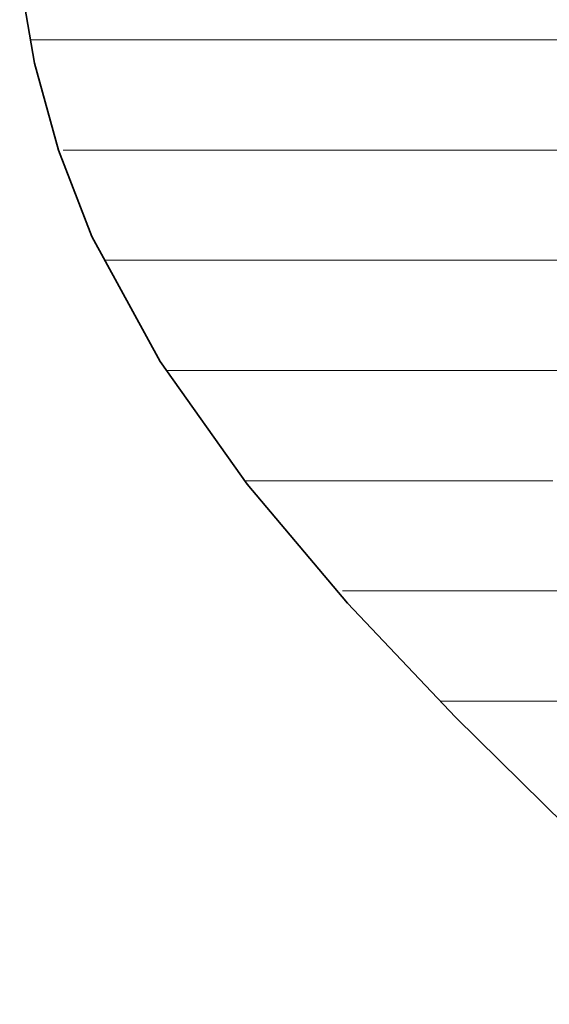
# Model space of a CAD drawing. Units: millimetres. Extents: x 0 to 24042, y 0 to 16800.
# Drawn here: x 16489 to 16557, y 899 to 1025 of the extents above; entities that cross this region are included whole.
import ezdxf

# ---------------------------------------------------------------- set-up
doc = ezdxf.new("R2010")
doc.units = ezdxf.units.MM
doc.header["$MEASUREMENT"] = 0
doc.layers.add('(1) Shape lines', color=7, linetype='Continuous', lineweight=35)
doc.layers.add('(9) Sheet', color=7, linetype='Continuous', lineweight=35)

# ---------------------------------------------------------------- blocks, each defined once
blk = doc.blocks.new('HATCH_42_5def8762-049b-492c-b7ca-9280ba669942')
at = {"layer": '(1) Shape lines', "color": 0, "lineweight": 9}
for p, q in [((16490.58, 1050), (16490.3, 1050)), ((16490.89, 1036), (16490.3, 1036)), ((16491.19, 1022), (16490.9, 1022))]:
    blk.add_line(p, q, dxfattribs=at)
blk = doc.blocks.new('HATCH_43_0a98aa78-76ac-448a-b552-b6e4541a67a3')
at = {"layer": '(1) Shape lines', "color": 0, "lineweight": 9}
for p, q in [((16491.25, 1064), (16490.47, 1064)), ((16491.25, 1050), (16490.58, 1050)), ((16491.25, 1036), (16490.89, 1036)), ((16491.25, 1022), (16491.19, 1022))]:
    blk.add_line(p, q, dxfattribs=at)
blk = doc.blocks.new('HATCH_48_bcf38937-c6ca-469f-9869-45dbcee5bc8a')
at = {"layer": '(1) Shape lines', "color": 0, "lineweight": 9}
for p, q in [((16491.48, 1064), (16491.25, 1064)), ((16492.51, 1050), (16491.25, 1050)), ((16493.54, 1036), (16491.25, 1036)), ((16494.58, 1022), (16491.25, 1022)), ((16495.61, 1008), (16494.92, 1008))]:
    blk.add_line(p, q, dxfattribs=at)
blk = doc.blocks.new('HATCH_49_9a24b126-c6ef-46b1-a612-04f5fbdec8b8')
at = {"layer": '(1) Shape lines', "color": 0, "lineweight": 9}
for p, q in [((16495.8, 1078), (16494.01, 1078)), ((16495.8, 1064), (16491.48, 1064)), ((16495.8, 1050), (16492.51, 1050)), ((16495.8, 1036), (16493.54, 1036)), ((16495.8, 1022), (16494.58, 1022)), ((16495.8, 1008), (16495.61, 1008))]:
    blk.add_line(p, q, dxfattribs=at)
blk = doc.blocks.new('HATCH_54_8efe9220-554c-4b0f-818a-279846eef9e7')
at = {"layer": '(1) Shape lines', "color": 0, "lineweight": 9}
for p, q in [((16496.03, 1078), (16495.8, 1078)), ((16496.47, 1064), (16495.8, 1064)), ((16496.91, 1050), (16495.8, 1050)), ((16497.35, 1036), (16495.8, 1036)), ((16497.79, 1022), (16495.8, 1022)), ((16498.23, 1008), (16495.8, 1008))]:
    blk.add_line(p, q, dxfattribs=at)
blk = doc.blocks.new('HATCH_55_747d3237-4640-411d-9faa-fa36f5a8b648')
at = {"layer": '(1) Shape lines', "color": 0, "lineweight": 9}
for p, q in [((16498.57, 1078), (16496.03, 1078)), ((16498.57, 1064), (16496.47, 1064)), ((16498.57, 1050), (16496.91, 1050)), ((16498.57, 1036), (16497.35, 1036)), ((16498.57, 1022), (16497.79, 1022)), ((16498.57, 1008), (16498.23, 1008))]:
    blk.add_line(p, q, dxfattribs=at)
blk = doc.blocks.new('HATCH_60_faffa740-c499-4a40-b83e-f3d74c0370b4')
at = {"layer": '(1) Shape lines', "color": 0, "lineweight": 9}
for p, q in [((16499.36, 1078), (16498.57, 1078)), ((16500.18, 1064), (16498.57, 1064)), ((16500.99, 1050), (16498.57, 1050)), ((16501.81, 1036), (16498.57, 1036)), ((16502.62, 1022), (16498.57, 1022)), ((16503.44, 1008), (16498.57, 1008)), ((16504.25, 994), (16500.23, 994))]:
    blk.add_line(p, q, dxfattribs=at)
blk = doc.blocks.new('HATCH_61_692ef7e8-c6c2-4c74-a0ee-8a188cc701dd')
at = {"layer": '(1) Shape lines', "color": 0, "lineweight": 9}
for p, q in [((16504.73, 1106), (16504.62, 1106)), ((16504.73, 1092), (16498.72, 1092)), ((16504.73, 1078), (16499.36, 1078)), ((16504.73, 1064), (16500.18, 1064)), ((16504.73, 1050), (16500.99, 1050)), ((16504.73, 1036), (16501.81, 1036)), ((16504.73, 1022), (16502.62, 1022)), ((16504.73, 1008), (16503.44, 1008)), ((16504.73, 994), (16504.25, 994))]:
    blk.add_line(p, q, dxfattribs=at)
blk = doc.blocks.new('HATCH_66_2436259a-a609-4daa-9b52-882956441c8e')
at = {"layer": '(1) Shape lines', "color": 0, "lineweight": 9}
for p, q in [((16504.74, 1106), (16504.73, 1106)), ((16505.02, 1092), (16504.73, 1092)), ((16505.29, 1078), (16504.73, 1078)), ((16505.57, 1064), (16504.73, 1064)), ((16505.85, 1050), (16504.73, 1050)), ((16506.13, 1036), (16504.73, 1036)), ((16506.41, 1022), (16504.73, 1022)), ((16506.69, 1008), (16504.73, 1008)), ((16506.97, 994), (16504.73, 994))]:
    blk.add_line(p, q, dxfattribs=at)
blk = doc.blocks.new('HATCH_67_ecfee84c-209c-4d64-be1c-bbe8419d889d')
at = {"layer": '(1) Shape lines', "color": 0, "lineweight": 9}
for p, q in [((16507.22, 1106), (16504.74, 1106)), ((16507.22, 1092), (16505.02, 1092)), ((16507.22, 1078), (16505.29, 1078)), ((16507.22, 1064), (16505.57, 1064)), ((16507.22, 1050), (16505.85, 1050)), ((16507.22, 1036), (16506.13, 1036)), ((16507.22, 1022), (16506.41, 1022)), ((16507.22, 1008), (16506.69, 1008)), ((16507.22, 994), (16506.97, 994))]:
    blk.add_line(p, q, dxfattribs=at)
blk = doc.blocks.new('HATCH_72_e834d964-6619-47f4-b45c-1a141daaadd7')
at = {"layer": '(1) Shape lines', "color": 0, "lineweight": 9}
for p, q in [((16508.89, 1022), (16507.22, 1022)), ((16509.15, 1008), (16507.22, 1008)), ((16509.41, 994), (16507.22, 994)), ((16509.68, 980), (16508.03, 980))]:
    blk.add_line(p, q, dxfattribs=at)
blk = doc.blocks.new('HATCH_73_ea105835-9fd2-4b00-87ba-74576eabce1c')
at = {"layer": '(1) Shape lines', "color": 0, "lineweight": 9}
for p, q in [((16509.72, 1022), (16508.89, 1022)), ((16509.72, 1008), (16509.15, 1008)), ((16509.72, 994), (16509.41, 994)), ((16509.72, 980), (16509.68, 980))]:
    blk.add_line(p, q, dxfattribs=at)
blk = doc.blocks.new('HATCH_78_23668ef6-9b6a-40a7-accb-061a302804e4')
at = {"layer": '(1) Shape lines', "color": 0, "lineweight": 9}
for p, q in [((16509.94, 1022), (16509.72, 1022)), ((16509.98, 1008), (16509.72, 1008)), ((16510.01, 994), (16509.72, 994)), ((16510.04, 980), (16509.72, 980))]:
    blk.add_line(p, q, dxfattribs=at)
blk = doc.blocks.new('HATCH_79_4424835c-d80c-4159-9c68-8c964eea9d31')
at = {"layer": '(1) Shape lines', "color": 0, "lineweight": 9}
for p, q in [((16510.05, 1022), (16509.94, 1022)), ((16510.05, 1008), (16509.98, 1008)), ((16510.05, 994), (16510.01, 994)), ((16510.05, 980), (16510.04, 980))]:
    blk.add_line(p, q, dxfattribs=at)
blk = doc.blocks.new('HATCH_84_d57c53ee-f263-47a6-84ab-59f7ba6c5bbf')
at = {"layer": '(1) Shape lines', "color": 0, "lineweight": 9}
for p, q in [((16514.23, 1022), (16510.05, 1022)), ((16514.85, 1008), (16510.05, 1008)), ((16515.48, 994), (16510.05, 994)), ((16516.11, 980), (16510.05, 980))]:
    blk.add_line(p, q, dxfattribs=at)
blk = doc.blocks.new('HATCH_85_ee17cdec-63c0-48f2-9a1f-9f4d835df1be')
at = {"layer": '(1) Shape lines', "color": 0, "lineweight": 9}
for p, q in [((16516.65, 1022), (16514.23, 1022)), ((16516.65, 1008), (16514.85, 1008)), ((16516.65, 994), (16515.48, 994)), ((16516.65, 980), (16516.11, 980))]:
    blk.add_line(p, q, dxfattribs=at)
blk = doc.blocks.new('HATCH_90_fcb06b8a-c385-493f-b9e6-9edcac379caf')
at = {"layer": '(1) Shape lines', "color": 0, "lineweight": 9}
for p, q in [((16516.93, 1022), (16516.65, 1022)), ((16516.96, 1008), (16516.65, 1008)), ((16517, 994), (16516.65, 994)), ((16517.04, 980), (16516.65, 980))]:
    blk.add_line(p, q, dxfattribs=at)
blk = doc.blocks.new('HATCH_91_aa2cc652-b000-4a69-83ea-db229c683ef8')
at = {"layer": '(1) Shape lines', "color": 0, "lineweight": 9}
for p, q in [((16517.07, 1022), (16516.93, 1022)), ((16517.07, 1008), (16516.96, 1008)), ((16517.07, 994), (16517, 994)), ((16517.07, 980), (16517.04, 980))]:
    blk.add_line(p, q, dxfattribs=at)
blk = doc.blocks.new('HATCH_96_0b30da7e-2644-4a0c-8dfa-d4bbefa4046c')
at = {"layer": '(1) Shape lines', "color": 0, "lineweight": 9}
for p, q in [((16517.86, 1022), (16517.07, 1022)), ((16517.97, 1008), (16517.07, 1008)), ((16518.07, 994), (16517.07, 994)), ((16518.18, 980), (16517.07, 980)), ((16518.28, 966), (16517.98, 966))]:
    blk.add_line(p, q, dxfattribs=at)
blk = doc.blocks.new('HATCH_97_88e66f7c-4725-4c6d-88e2-9d5a52d8cdca')
at = {"layer": '(1) Shape lines', "color": 0, "lineweight": 9}
for p, q in [((16518.29, 1022), (16517.86, 1022)), ((16518.29, 1008), (16517.97, 1008)), ((16518.29, 994), (16518.07, 994)), ((16518.29, 980), (16518.18, 980)), ((16518.29, 966), (16518.28, 966))]:
    blk.add_line(p, q, dxfattribs=at)
blk = doc.blocks.new('HATCH_102_14e3495f-b62c-4794-9017-41b3fb83871c')
at = {"layer": '(1) Shape lines', "color": 0, "lineweight": 9}
for p, q in [((16526.01, 1022), (16518.29, 1022)), ((16527.02, 1008), (16518.29, 1008)), ((16528.04, 994), (16518.29, 994)), ((16529.05, 980), (16518.29, 980)), ((16530.06, 966), (16518.29, 966)), ((16531.07, 952), (16530.42, 952))]:
    blk.add_line(p, q, dxfattribs=at)
blk = doc.blocks.new('HATCH_103_7d49c79b-18d7-41cf-9304-0edb8a9564b1')
at = {"layer": '(1) Shape lines', "color": 0, "lineweight": 9}
for p, q in [((16531.13, 1022), (16526.01, 1022)), ((16531.13, 1008), (16527.02, 1008)), ((16531.13, 994), (16528.04, 994)), ((16531.13, 980), (16529.05, 980)), ((16531.13, 966), (16530.06, 966)), ((16531.13, 952), (16531.07, 952))]:
    blk.add_line(p, q, dxfattribs=at)
blk = doc.blocks.new('HATCH_108_c8e9289c-763e-4986-a0da-bcb3c61fddc0')
at = {"layer": '(1) Shape lines', "color": 0, "lineweight": 9}
for p, q in [((16533.34, 1022), (16531.13, 1022)), ((16533.59, 1008), (16531.13, 1008)), ((16533.84, 994), (16531.13, 994)), ((16534.09, 980), (16531.13, 980)), ((16534.34, 966), (16531.13, 966)), ((16534.59, 952), (16531.13, 952))]:
    blk.add_line(p, q, dxfattribs=at)
blk = doc.blocks.new('HATCH_109_c7d56562-eec0-49c8-94a8-7e1fa78c4ec5')
at = {"layer": '(1) Shape lines', "color": 0, "lineweight": 9}
for p, q in [((16534.68, 1022), (16533.34, 1022)), ((16534.68, 1008), (16533.59, 1008)), ((16534.68, 994), (16533.84, 994)), ((16534.68, 980), (16534.09, 980)), ((16534.68, 966), (16534.34, 966)), ((16534.68, 952), (16534.59, 952))]:
    blk.add_line(p, q, dxfattribs=at)
blk = doc.blocks.new('HATCH_116_fdd100fa-f2aa-4e06-93ae-7f092cedf31f')
at = {"layer": '(1) Shape lines', "color": 0, "lineweight": 9}
for p, q in [((16535.29, 1022), (16534.68, 1022)), ((16535.35, 1008), (16534.68, 1008)), ((16535.42, 994), (16534.68, 994)), ((16535.49, 980), (16534.68, 980)), ((16535.56, 966), (16534.68, 966)), ((16535.62, 952), (16534.68, 952))]:
    blk.add_line(p, q, dxfattribs=at)
blk = doc.blocks.new('HATCH_117_02140735-0496-4f0d-8a03-8ba66ca94920')
at = {"layer": '(1) Shape lines', "color": 0, "lineweight": 9}
for p, q in [((16535.65, 1022), (16535.29, 1022)), ((16535.65, 1008), (16535.35, 1008)), ((16535.65, 994), (16535.42, 994)), ((16535.65, 980), (16535.49, 980)), ((16535.65, 966), (16535.56, 966)), ((16535.65, 952), (16535.62, 952))]:
    blk.add_line(p, q, dxfattribs=at)
blk = doc.blocks.new('HATCH_124_faf259c6-5297-4826-bcfb-c7b63a2c4a25')
at = {"layer": '(1) Shape lines', "color": 0, "lineweight": 9}
for p, q in [((16537.17, 1022), (16535.65, 1022)), ((16537.34, 1008), (16535.65, 1008)), ((16537.5, 994), (16535.65, 994)), ((16537.67, 980), (16535.65, 980)), ((16537.83, 966), (16535.65, 966)), ((16538, 952), (16535.65, 952))]:
    blk.add_line(p, q, dxfattribs=at)
blk = doc.blocks.new('HATCH_125_fcb68242-ee78-46b5-99bd-2d7c20ad3c9a')
at = {"layer": '(1) Shape lines', "color": 0, "lineweight": 9}
for p, q in [((16538.1, 1022), (16537.17, 1022)), ((16538.1, 1008), (16537.34, 1008)), ((16538.1, 994), (16537.5, 994)), ((16538.1, 980), (16537.67, 980)), ((16538.1, 966), (16537.83, 966)), ((16538.1, 952), (16538, 952))]:
    blk.add_line(p, q, dxfattribs=at)
blk = doc.blocks.new('HATCH_132_15f84e40-1319-4fee-b7a5-605b4f3267e6')
at = {"layer": '(1) Shape lines', "color": 0, "lineweight": 9}
for p, q in [((16538.26, 1022), (16538.1, 1022)), ((16538.27, 1008), (16538.1, 1008)), ((16538.29, 994), (16538.1, 994)), ((16538.31, 980), (16538.1, 980)), ((16538.32, 966), (16538.1, 966)), ((16538.34, 952), (16538.1, 952))]:
    blk.add_line(p, q, dxfattribs=at)
blk = doc.blocks.new('HATCH_133_304cf169-e37e-4de8-bc6d-2a499acc8d74')
at = {"layer": '(1) Shape lines', "color": 0, "lineweight": 9}
for p, q in [((16538.35, 1022), (16538.26, 1022)), ((16538.35, 1008), (16538.27, 1008)), ((16538.35, 994), (16538.29, 994)), ((16538.35, 980), (16538.31, 980)), ((16538.35, 966), (16538.32, 966)), ((16538.35, 952), (16538.34, 952))]:
    blk.add_line(p, q, dxfattribs=at)
blk = doc.blocks.new('HATCH_140_a9030e62-926f-4b1d-a871-abef77f7d1c5')
at = {"layer": '(1) Shape lines', "color": 0, "lineweight": 9}
for p, q in [((16542.23, 1022), (16538.35, 1022)), ((16542.64, 1008), (16538.35, 1008)), ((16543.05, 994), (16538.35, 994)), ((16543.46, 980), (16538.35, 980)), ((16543.87, 966), (16538.35, 966)), ((16544.29, 952), (16538.35, 952)), ((16544.7, 938), (16542.93, 938))]:
    blk.add_line(p, q, dxfattribs=at)
blk = doc.blocks.new('HATCH_141_7bc48f09-b1e1-4ff8-ae81-2eed88f51cf8')
at = {"layer": '(1) Shape lines', "color": 0, "lineweight": 9}
for p, q in [((16544.76, 1022), (16542.23, 1022)), ((16544.76, 1008), (16542.64, 1008)), ((16544.76, 994), (16543.05, 994)), ((16544.76, 980), (16543.46, 980)), ((16544.76, 966), (16543.87, 966)), ((16544.76, 952), (16544.29, 952)), ((16544.76, 938), (16544.7, 938))]:
    blk.add_line(p, q, dxfattribs=at)
blk = doc.blocks.new('HATCH_148_7e9d455c-dd84-4845-a5bd-01f01e0da771')
at = {"layer": '(1) Shape lines', "color": 0, "lineweight": 9}
for p, q in [((16546.58, 1022), (16544.76, 1022)), ((16546.76, 1008), (16544.76, 1008)), ((16546.95, 994), (16544.76, 994)), ((16547.13, 980), (16544.76, 980)), ((16547.31, 966), (16544.76, 966)), ((16547.5, 952), (16544.76, 952)), ((16547.68, 938), (16544.76, 938))]:
    blk.add_line(p, q, dxfattribs=at)
blk = doc.blocks.new('HATCH_149_9683d2e1-f64a-48e8-8bdc-4f5bdfad90f6')
at = {"layer": '(1) Shape lines', "color": 0, "lineweight": 9}
for p, q in [((16547.75, 1022), (16546.58, 1022)), ((16547.75, 1008), (16546.76, 1008)), ((16547.75, 994), (16546.95, 994)), ((16547.75, 980), (16547.13, 980)), ((16547.75, 966), (16547.31, 966)), ((16547.75, 952), (16547.5, 952)), ((16547.75, 938), (16547.68, 938))]:
    blk.add_line(p, q, dxfattribs=at)
blk = doc.blocks.new('HATCH_156_ba7c47ca-4852-4b8b-8ee3-3fc9de7507ac')
at = {"layer": '(1) Shape lines', "color": 0, "lineweight": 9}
for p, q in [((16554.49, 1022), (16547.75, 1022)), ((16555.15, 1008), (16547.75, 1008)), ((16555.82, 994), (16547.75, 994)), ((16556.48, 980), (16547.75, 980)), ((16557.15, 966), (16547.75, 966)), ((16557.81, 952), (16547.75, 952)), ((16558.48, 938), (16547.75, 938))]:
    blk.add_line(p, q, dxfattribs=at)
blk = doc.blocks.new('HATCH_157_303ae5d0-67ba-4c73-92c0-24de7ef6d823')
at = {"layer": '(1) Shape lines', "color": 0, "lineweight": 9}
for p, q in [((16559.25, 1022), (16554.49, 1022)), ((16559.25, 1008), (16555.15, 1008)), ((16559.25, 994), (16555.82, 994)), ((16559.25, 980), (16556.48, 980))]:
    blk.add_line(p, q, dxfattribs=at)
blk = doc.blocks.new('GROUP_0_ef1ee349-ac80-4387-a350-faa585de7f1d')
at = {"layer": '(9) Sheet', "color": 7, "linetype": 'Continuous', "lineweight": 35, "ltscale": 40}
blk.add_lwpolyline([(16489.38, 1030.12), (16491.25, 1019.04), (16494.3, 1008), (16498.57, 997.04), (16507.22, 981.14), (16518.29, 965.56), (16531.04, 950.46), (16544.76, 935.96), (16594.92, 886.6)], dxfattribs=at)
at = {"layer": '(1) Shape lines', "color": 154, "linetype": 'ByBlock'}
for name in ['HATCH_149_9683d2e1-f64a-48e8-8bdc-4f5bdfad90f6', 'HATCH_156_ba7c47ca-4852-4b8b-8ee3-3fc9de7507ac', 'HATCH_157_303ae5d0-67ba-4c73-92c0-24de7ef6d823', 'HATCH_109_c7d56562-eec0-49c8-94a8-7e1fa78c4ec5', 'HATCH_116_fdd100fa-f2aa-4e06-93ae-7f092cedf31f', 'HATCH_117_02140735-0496-4f0d-8a03-8ba66ca94920', 'HATCH_124_faf259c6-5297-4826-bcfb-c7b63a2c4a25', 'HATCH_125_fcb68242-ee78-46b5-99bd-2d7c20ad3c9a', 'HATCH_132_15f84e40-1319-4fee-b7a5-605b4f3267e6', 'HATCH_133_304cf169-e37e-4de8-bc6d-2a499acc8d74', 'HATCH_140_a9030e62-926f-4b1d-a871-abef77f7d1c5', 'HATCH_141_7bc48f09-b1e1-4ff8-ae81-2eed88f51cf8', 'HATCH_148_7e9d455c-dd84-4845-a5bd-01f01e0da771', 'HATCH_103_7d49c79b-18d7-41cf-9304-0edb8a9564b1', 'HATCH_108_c8e9289c-763e-4986-a0da-bcb3c61fddc0', 'HATCH_85_ee17cdec-63c0-48f2-9a1f-9f4d835df1be', 'HATCH_90_fcb06b8a-c385-493f-b9e6-9edcac379caf', 'HATCH_91_aa2cc652-b000-4a69-83ea-db229c683ef8', 'HATCH_96_0b30da7e-2644-4a0c-8dfa-d4bbefa4046c', 'HATCH_97_88e66f7c-4725-4c6d-88e2-9d5a52d8cdca', 'HATCH_102_14e3495f-b62c-4794-9017-41b3fb83871c', 'HATCH_61_692ef7e8-c6c2-4c74-a0ee-8a188cc701dd', 'HATCH_66_2436259a-a609-4daa-9b52-882956441c8e', 'HATCH_67_ecfee84c-209c-4d64-be1c-bbe8419d889d', 'HATCH_72_e834d964-6619-47f4-b45c-1a141daaadd7', 'HATCH_73_ea105835-9fd2-4b00-87ba-74576eabce1c', 'HATCH_78_23668ef6-9b6a-40a7-accb-061a302804e4', 'HATCH_79_4424835c-d80c-4159-9c68-8c964eea9d31', 'HATCH_84_d57c53ee-f263-47a6-84ab-59f7ba6c5bbf', 'HATCH_49_9a24b126-c6ef-46b1-a612-04f5fbdec8b8', 'HATCH_54_8efe9220-554c-4b0f-818a-279846eef9e7', 'HATCH_55_747d3237-4640-411d-9faa-fa36f5a8b648', 'HATCH_60_faffa740-c499-4a40-b83e-f3d74c0370b4', 'HATCH_43_0a98aa78-76ac-448a-b552-b6e4541a67a3', 'HATCH_48_bcf38937-c6ca-469f-9869-45dbcee5bc8a', 'HATCH_42_5def8762-049b-492c-b7ca-9280ba669942']:
    blk.add_blockref(name, (0, 0), dxfattribs=at)

msp = doc.modelspace()

# ---------------------------------------------------------------- block references
at = {"color": 7, "linetype": 'ByBlock'}
msp.add_blockref('GROUP_0_ef1ee349-ac80-4387-a350-faa585de7f1d', (0, 0), dxfattribs=at)

doc.saveas('drawing.dxf')
